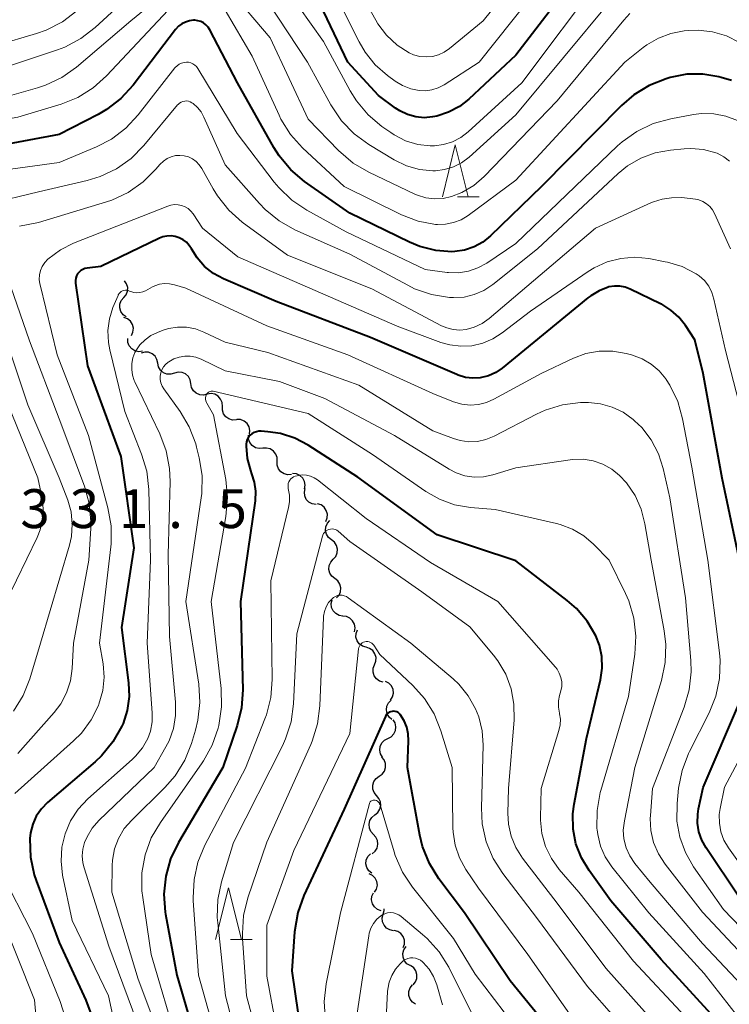
# Model space of a CAD drawing. Units: metres. Extents: x -70000 to -68000, y 19500 to 21000.
# Drawn here: x -69759 to -69690, y 20566 to 20661 of the extents above; entities that cross this region are included whole.
import ezdxf

# ---------------------------------------------------------------- set-up
doc = ezdxf.new("R2010")
doc.units = ezdxf.units.M
for name, color, linetype, lineweight in [('510200_細流', 7, 'Continuous', 30), ('633200_針葉樹林', 7, 'Continuous', 13), ('710100_等高線(計曲線)', 7, 'Continuous', 40), ('710200_等高線(主曲線)', 7, 'Continuous', 13), ('731200_図化機測定による標高点', 7, 'Continuous', 40)]:
    doc.layers.add(name, color=color, linetype=linetype, lineweight=lineweight)
doc.styles.add('Style-WORKING', font='MS Gothic.ttf')

msp = doc.modelspace()

# ---------------------------------------------------------------- linework, layer by layer
at = {"layer": '510200_細流', "linetype": 'Continuous', "lineweight": 30, "flags": 128}
for points in [[(-69748.787, 20634.303), (-69748.551, 20634.584), (-69748.418, 20634.926), (-69748.401, 20635.293), (-69748.503, 20635.646), (-69748.701, 20635.932)], [(-69748.558, 20632.442), (-69748.855, 20632.658), (-69749.066, 20632.958), (-69749.17, 20633.311), (-69749.156, 20633.678), (-69749.025, 20634.021), (-69748.79, 20634.303)], [(-69748.048, 20630.655), (-69747.895, 20630.989), (-69747.859, 20631.354), (-69747.941, 20631.712), (-69748.134, 20632.025), (-69748.416, 20632.259), (-69748.759, 20632.39)], [(-69746.98, 20629.131), (-69747.345, 20629.094), (-69747.702, 20629.176), (-69748.016, 20629.369), (-69748.25, 20629.652), (-69748.381, 20629.994), (-69748.395, 20630.361)], [(-69745.506, 20627.981), (-69745.582, 20628.34), (-69745.77, 20628.655), (-69746.049, 20628.894), (-69746.391, 20629.031), (-69746.757, 20629.051), (-69747.11, 20628.952)], [(-69743.902, 20627.011), (-69744.255, 20626.911), (-69744.622, 20626.932), (-69744.963, 20627.068), (-69745.242, 20627.307), (-69745.43, 20627.622), (-69745.506, 20627.981)], [(-69742.315, 20626.013), (-69742.379, 20626.374), (-69742.557, 20626.695), (-69742.827, 20626.943), (-69743.164, 20627.091), (-69743.53, 20627.123), (-69743.886, 20627.036)], [(-69740.743, 20624.99), (-69741.1, 20624.902), (-69741.465, 20624.935), (-69741.802, 20625.083), (-69742.073, 20625.33), (-69742.251, 20625.651), (-69742.315, 20626.013)], [(-69739.278, 20623.822), (-69739.304, 20624.188), (-69739.447, 20624.526), (-69739.691, 20624.8), (-69740.01, 20624.982), (-69740.37, 20625.053), (-69740.734, 20625.003)], [(-69737.933, 20622.517), (-69738.299, 20622.502), (-69738.651, 20622.608), (-69738.951, 20622.82), (-69739.166, 20623.118), (-69739.276, 20623.468), (-69739.266, 20623.835)], [(-69736.674, 20621.129), (-69736.632, 20621.494), (-69736.71, 20621.853), (-69736.899, 20622.167), (-69737.18, 20622.405), (-69737.521, 20622.541), (-69737.887, 20622.559)], [(-69735.38, 20619.777), (-69735.746, 20619.748), (-69736.101, 20619.839), (-69736.41, 20620.039), (-69736.638, 20620.327), (-69736.761, 20620.672), (-69736.766, 20621.04)], [(-69733.994, 20618.515), (-69733.999, 20618.882), (-69734.123, 20619.228), (-69734.35, 20619.516), (-69734.659, 20619.716), (-69735.014, 20619.807), (-69735.38, 20619.777)], [(-69732.607, 20617.253), (-69732.973, 20617.224), (-69733.329, 20617.315), (-69733.637, 20617.515), (-69733.865, 20617.803), (-69733.988, 20618.148), (-69733.994, 20618.515)], [(-69731.35, 20615.87), (-69731.294, 20616.233), (-69731.358, 20616.594), (-69731.534, 20616.916), (-69731.805, 20617.165), (-69732.141, 20617.314), (-69732.506, 20617.346)], [(-69730.254, 20614.351), (-69730.616, 20614.412), (-69730.938, 20614.587), (-69731.189, 20614.857), (-69731.339, 20615.192), (-69731.374, 20615.557), (-69731.29, 20615.914)], [(-69729.31, 20612.736), (-69729.175, 20613.078), (-69729.159, 20613.444), (-69729.26, 20613.797), (-69729.47, 20614.099), (-69729.765, 20614.318), (-69730.115, 20614.43)], [(-69728.753, 20610.955), (-69729.041, 20611.183), (-69729.239, 20611.491), (-69729.33, 20611.848), (-69729.3, 20612.214), (-69729.156, 20612.551), (-69728.91, 20612.823)], [(-69728.596, 20609.087), (-69728.35, 20609.359), (-69728.205, 20609.696), (-69728.176, 20610.062), (-69728.266, 20610.419), (-69728.465, 20610.727), (-69728.753, 20610.955)], [(-69728.439, 20607.218), (-69728.727, 20607.446), (-69728.925, 20607.754), (-69729.016, 20608.111), (-69728.986, 20608.477), (-69728.842, 20608.814), (-69728.596, 20609.087)], [(-69728.282, 20605.35), (-69728.036, 20605.622), (-69727.892, 20605.959), (-69727.862, 20606.325), (-69727.952, 20606.682), (-69728.151, 20606.99), (-69728.439, 20607.218)], [(-69727.675, 20603.602), (-69728.037, 20603.664), (-69728.359, 20603.841), (-69728.608, 20604.112), (-69728.757, 20604.447), (-69728.791, 20604.812), (-69728.704, 20605.169)], [(-69726.553, 20602.101), (-69726.492, 20602.463), (-69726.552, 20602.825), (-69726.724, 20603.149), (-69726.992, 20603.401), (-69727.326, 20603.554), (-69727.691, 20603.591)], [(-69725.435, 20600.598), (-69725.786, 20600.706), (-69726.083, 20600.922), (-69726.296, 20601.222), (-69726.401, 20601.573), (-69726.388, 20601.94), (-69726.257, 20602.283)], [(-69724.613, 20598.913), (-69724.482, 20599.256), (-69724.47, 20599.622), (-69724.575, 20599.974), (-69724.788, 20600.274), (-69725.084, 20600.49), (-69725.435, 20600.598)], [(-69723.795, 20597.226), (-69724.145, 20597.336), (-69724.44, 20597.553), (-69724.652, 20597.854), (-69724.755, 20598.207), (-69724.74, 20598.573), (-69724.607, 20598.916)], [(-69723.075, 20595.502), (-69722.88, 20595.813), (-69722.797, 20596.17), (-69722.832, 20596.536), (-69722.984, 20596.871), (-69723.233, 20597.14), (-69723.557, 20597.314)], [(-69722.933, 20593.638), (-69723.212, 20593.877), (-69723.397, 20594.194), (-69723.472, 20594.554), (-69723.428, 20594.918), (-69723.269, 20595.249), (-69723.012, 20595.511)], [(-69723.331, 20591.811), (-69723.005, 20591.981), (-69722.753, 20592.247), (-69722.598, 20592.58), (-69722.558, 20592.946), (-69722.637, 20593.304), (-69722.828, 20593.617)], [(-69723.833, 20590.005), (-69724.024, 20590.318), (-69724.103, 20590.676), (-69724.063, 20591.042), (-69723.909, 20591.375), (-69723.656, 20591.641), (-69723.331, 20591.811)], [(-69724.167, 20588.163), (-69723.867, 20588.375), (-69723.652, 20588.672), (-69723.543, 20589.023), (-69723.553, 20589.39), (-69723.679, 20589.735), (-69723.91, 20590.02)], [(-69724.425, 20586.306), (-69724.656, 20586.591), (-69724.781, 20586.936), (-69724.791, 20587.304), (-69724.682, 20587.654), (-69724.467, 20587.951), (-69724.167, 20588.163)], [(-69724.578, 20584.438), (-69724.292, 20584.668), (-69724.097, 20584.979), (-69724.011, 20585.336), (-69724.044, 20585.702), (-69724.192, 20586.038), (-69724.441, 20586.308)], [(-69724.714, 20582.568), (-69724.963, 20582.837), (-69725.111, 20583.173), (-69725.145, 20583.54), (-69725.058, 20583.896), (-69724.863, 20584.207), (-69724.578, 20584.438)], [(-69724.828, 20580.696), (-69724.549, 20580.935), (-69724.362, 20581.251), (-69724.286, 20581.609), (-69724.329, 20581.975), (-69724.486, 20582.306), (-69724.742, 20582.569)], [(-69724.878, 20578.824), (-69725.163, 20579.055), (-69725.358, 20579.365), (-69725.444, 20579.723), (-69725.411, 20580.089), (-69725.262, 20580.424), (-69725.013, 20580.694)], [(-69724.604, 20576.979), (-69724.418, 20577.295), (-69724.344, 20577.655), (-69724.389, 20578.019), (-69724.55, 20578.35), (-69724.806, 20578.612), (-69725.135, 20578.777)], [(-69723.99, 20575.21), (-69724.334, 20575.338), (-69724.618, 20575.57), (-69724.814, 20575.882), (-69724.898, 20576.239), (-69724.865, 20576.604), (-69724.714, 20576.939)], [(-69722.771, 20573.278), (-69723.132, 20573.347), (-69723.45, 20573.53), (-69723.694, 20573.805), (-69723.837, 20574.143), (-69723.864, 20574.509), (-69723.772, 20574.864)], [(-69723.772, 20574.864), (-69723.679, 20575.219), (-69723.692, 20575.398)], [(-69721.849, 20571.647), (-69721.729, 20571.994), (-69721.728, 20572.361), (-69721.845, 20572.709), (-69722.067, 20573.002), (-69722.371, 20573.208), (-69722.725, 20573.305)], [(-69721.171, 20569.909), (-69721.487, 20570.097), (-69721.724, 20570.376), (-69721.861, 20570.718), (-69721.88, 20571.085), (-69721.781, 20571.438), (-69721.573, 20571.741)], [(-69720.906, 20568.054), (-69720.671, 20568.336), (-69720.54, 20568.679), (-69720.525, 20569.046), (-69720.629, 20569.398), (-69720.84, 20569.699), (-69721.136, 20569.915)], [(-69720.657, 20566.196), (-69720.962, 20566.401), (-69721.183, 20566.694), (-69721.3, 20567.043), (-69721.299, 20567.409), (-69721.18, 20567.757), (-69720.956, 20568.047)]]:
    msp.add_lwpolyline(points, dxfattribs=at)
at = {"layer": '633200_針葉樹林', "linetype": 'Continuous', "lineweight": 13}
for p, q in [((-69716.622, 20644.03), (-69714.538, 20644.03)), ((-69738.482, 20572.42), (-69736.398, 20572.42))]:
    msp.add_line(p, q, dxfattribs=at)
at = {"layer": '633200_針葉樹林', "linetype": 'Continuous', "lineweight": 13, "flags": 128}
for points in [[(-69718.08, 20644.03), (-69716.83, 20649.03), (-69715.58, 20644.03)], [(-69739.94, 20572.42), (-69738.69, 20577.42), (-69737.44, 20572.42)]]:
    msp.add_lwpolyline(points, dxfattribs=at)
at = {"layer": '710100_等高線(計曲線)', "linetype": 'Continuous', "lineweight": 40, "flags": 128}
for points, elevation in [([(-69702.33, 20669), (-69711, 20657.67), (-69715.52, 20653.45), (-69716.44, 20652.72), (-69717.48, 20652.17), (-69718.6, 20651.8), (-69719, 20651.72), (-69719.02, 20651.72), (-69719.84, 20651.65), (-69720.65, 20651.73), (-69721.45, 20651.95), (-69722.19, 20652.3), (-69722.61, 20652.58), (-69724.22, 20653.78), (-69727.19, 20657), (-69730.16, 20663.31)], 340), ([(-69741.64, 20661), (-69741.93, 20661.04), (-69742.07, 20661.04), (-69742.46, 20660.99), (-69742.84, 20660.87), (-69743.19, 20660.69), (-69743.51, 20660.46), (-69743.79, 20660.15), (-69747.89, 20654.79), (-69749.06, 20653.5), (-69750.44, 20652.44), (-69751.25, 20651.97), (-69755, 20650.04), (-69760.88, 20648.92)], 330), ([(-69690.22, 20655.23), (-69691.2, 20655.53), (-69691.45, 20655.6), (-69692.97, 20655.85), (-69694.51, 20655.83), (-69696.13, 20655.51), (-69696.52, 20655.4), (-69698.14, 20654.76), (-69699.63, 20653.85), (-69700.81, 20652.82), (-69708.51, 20645), (-69713.45, 20640.25), (-69714.19, 20639.65), (-69715.02, 20639.19), (-69715.93, 20638.89), (-69716.87, 20638.74), (-69717.15, 20638.73), (-69718.72, 20638.84), (-69720.25, 20639.23), (-69721.24, 20639.64), (-69727, 20642.43), (-69731.36, 20645.5), (-69732.69, 20646.62), (-69733.81, 20647.96), (-69734.31, 20648.76), (-69737.83, 20655), (-69740.5, 20660.13), (-69740.66, 20660.38), (-69740.86, 20660.6), (-69741.1, 20660.78), (-69741.36, 20660.91), (-69741.64, 20661)], 330), ([(-69743.07, 20639.89), (-69743.43, 20640.08), (-69743.82, 20640.2), (-69744.22, 20640.25), (-69744.62, 20640.23), (-69745.02, 20640.15), (-69745.33, 20640.02), (-69751, 20637.3), (-69752.31, 20637.15), (-69752.52, 20637.1), (-69752.73, 20637.02), (-69752.92, 20636.91), (-69753.09, 20636.76), (-69753.23, 20636.59), (-69753.33, 20636.39), (-69753.4, 20636.18), (-69753.44, 20635.96), (-69753.43, 20635.74), (-69753.43, 20635.7), (-69752.28, 20627.72), (-69749.08, 20619), (-69747.82, 20610.18), (-69749, 20602.49), (-69748.32, 20597.18), (-69748.26, 20595.84), (-69748.44, 20594.52), (-69748.85, 20593.24), (-69748.96, 20593), (-69749.82, 20591.48), (-69750.93, 20590.14), (-69751.54, 20589.57), (-69756.12, 20585.65), (-69756.72, 20585.03), (-69757.21, 20584.33), (-69757.56, 20583.54), (-69757.78, 20582.71), (-69757.84, 20582.16), (-69757.84, 20582.12), (-69757.78, 20580.38), (-69757.42, 20578.67), (-69757.23, 20578.11), (-69755, 20572.13), (-69752.43, 20566.59), (-69751.84, 20564.95)], 320), ([(-69689.04, 20607), (-69691.11, 20616.89), (-69692.94, 20627), (-69693.76, 20630.24), (-69694.66, 20631.62), (-69695.3, 20632.43), (-69696.06, 20633.11), (-69696.93, 20633.66), (-69697.05, 20633.71), (-69699.98, 20635.12), (-69700.47, 20635.31), (-69700.98, 20635.4), (-69701.5, 20635.41), (-69702.02, 20635.33), (-69702.09, 20635.31), (-69702.97, 20634.97), (-69703.78, 20634.49), (-69704.05, 20634.28), (-69712.32, 20627.51), (-69712.94, 20627.09), (-69713.63, 20626.78), (-69714.42, 20626.58), (-69715.14, 20626.54), (-69715.86, 20626.62), (-69716.56, 20626.82), (-69716.69, 20626.88), (-69725, 20630.47), (-69734.08, 20633.92), (-69739.16, 20636.11), (-69740.13, 20636.63), (-69740.99, 20637.31), (-69741.72, 20638.13), (-69742.26, 20639), (-69742.48, 20639.34), (-69742.75, 20639.64), (-69743.07, 20639.89)], 320), ([(-69691.5, 20564.5), (-69697, 20570.5), (-69701.83, 20576.17), (-69703.93, 20579.07), (-69704.68, 20580.31), (-69705.2, 20581.66), (-69705.47, 20583.08), (-69705.5, 20584.53), (-69705.38, 20585.48), (-69704.19, 20591.81), (-69702.85, 20597.47), (-69702.69, 20598.59), (-69702.72, 20599.71), (-69702.95, 20600.81), (-69703.29, 20601.71), (-69704.11, 20603.11), (-69705.16, 20604.35), (-69706.04, 20605.12), (-69711, 20608.93), (-69718.57, 20611.43), (-69726.24, 20617), (-69731, 20620.07), (-69732.29, 20620.75), (-69733.68, 20621.2), (-69734.89, 20621.38), (-69735.53, 20621.43), (-69735.77, 20621.43), (-69736, 20621.38), (-69736.23, 20621.3), (-69736.43, 20621.18), (-69736.61, 20621.03), (-69736.76, 20620.84), (-69736.88, 20620.64), (-69736.96, 20620.41), (-69737, 20620.18), (-69737, 20620.07), (-69737, 20619.98), (-69736.9, 20618.79), (-69736.58, 20617.63), (-69736.47, 20617.33), (-69736.2, 20616.5), (-69736.09, 20615.64), (-69736.13, 20614.7), (-69737.52, 20605), (-69737.32, 20596.5), (-69737.43, 20594.76), (-69737.84, 20593.05), (-69739.22, 20589), (-69743.51, 20581.79), (-69744.27, 20580.22), (-69744.74, 20578.55), (-69744.92, 20576.81), (-69744.79, 20575.07), (-69744.76, 20574.88), (-69743.68, 20569), (-69741.27, 20560.73)], 310), ([(-69689.49, 20576.51), (-69692.67, 20581.27), (-69693.08, 20582.01), (-69693.35, 20582.82), (-69693.48, 20583.66), (-69693.46, 20584.52), (-69693.38, 20585.04), (-69692.93, 20587.07), (-69689.42, 20595.35)], 320), ([(-69721.45, 20589), (-69721.33, 20591.59), (-69721.36, 20592.25), (-69721.5, 20592.9), (-69721.75, 20593.51), (-69722.13, 20594.11), (-69722.23, 20594.22), (-69722.35, 20594.31), (-69722.48, 20594.37), (-69722.62, 20594.42), (-69722.77, 20594.43), (-69722.92, 20594.42), (-69723.06, 20594.39), (-69723.19, 20594.33), (-69723.32, 20594.25), (-69723.43, 20594.15), (-69723.51, 20594.03), (-69723.57, 20593.93), (-69727.53, 20585), (-69731.42, 20576.66), (-69732.01, 20575.02), (-69732.32, 20573.17), (-69732.6, 20569.4), (-69731.06, 20559)], 300), ([(-69707, 20562.88), (-69711.54, 20568.46), (-69715.93, 20575), (-69718.41, 20578.29), (-69719.33, 20579.77), (-69719.98, 20581.39), (-69720.25, 20582.5), (-69721.45, 20589)], 300)]:
    msp.add_lwpolyline(points, dxfattribs=dict(at, elevation=elevation))
at = {"layer": '710200_等高線(主曲線)', "linetype": 'Continuous', "lineweight": 13, "flags": 128}
for points, elevation in [([(-69705, 20672.36), (-69714.13, 20661), (-69717.38, 20658.31), (-69717.89, 20657.96), (-69718.44, 20657.7), (-69719.04, 20657.55), (-69719.65, 20657.5), (-69720.26, 20657.56), (-69720.86, 20657.72), (-69721.27, 20657.9), (-69722.44, 20658.65), (-69723.46, 20659.6), (-69724.29, 20660.7), (-69724.5, 20661.05), (-69727.84, 20667)], 344), ([(-69705.1, 20668.9), (-69714.52, 20657), (-69717.9, 20654.82), (-69718.47, 20654.53), (-69719.08, 20654.33), (-69719.71, 20654.25), (-69720.3, 20654.26), (-69721.13, 20654.43), (-69721.92, 20654.74), (-69722.64, 20655.18), (-69723.35, 20655.7), (-69724.54, 20656.75), (-69725.52, 20657.98), (-69726.09, 20658.96), (-69729.07, 20664.93)], 342), ([(-69743.73, 20667.55), (-69751.54, 20660.34), (-69752.92, 20659.27), (-69754.47, 20658.46), (-69755.17, 20658.19), (-69765, 20654.92), (-69771.66, 20651), (-69775.96, 20649.54), (-69776.86, 20649.14), (-69777.68, 20648.59), (-69778.4, 20647.9), (-69778.57, 20647.7), (-69779.04, 20646.98), (-69779.39, 20646.19), (-69779.59, 20645.36), (-69779.64, 20644.73), (-69779.66, 20643.67), (-69779.54, 20641.93), (-69779.13, 20640.23)], 336), ([(-69743.09, 20665.11), (-69748.1, 20661), (-69753.34, 20656.53), (-69754.76, 20655.52), (-69756.34, 20654.77), (-69757.09, 20654.52), (-69765, 20652.27)], 334), ([(-69702.73, 20665.27), (-69710.41, 20655), (-69715.59, 20650.28), (-69716.3, 20649.73), (-69717.1, 20649.32), (-69717.96, 20649.05), (-69718.85, 20648.93), (-69719.24, 20648.93), (-69720.45, 20649.08), (-69721.62, 20649.43), (-69722.72, 20649.99), (-69723.05, 20650.21), (-69723.91, 20650.81), (-69725.24, 20651.94), (-69726.36, 20653.28), (-69726.95, 20654.24), (-69729.52, 20659), (-69734.3, 20665.7)], 338), ([(-69701.82, 20663), (-69711, 20651.92), (-69715.51, 20647.84), (-69716.22, 20647.3), (-69717.02, 20646.9), (-69717.86, 20646.64), (-69718.75, 20646.53), (-69719, 20646.53), (-69720.29, 20646.66), (-69721.53, 20647.01), (-69722.72, 20647.58), (-69725.17, 20649.05), (-69726.59, 20650.08), (-69727.8, 20651.33), (-69728.84, 20652.89), (-69731.06, 20657), (-69735.8, 20664.2)], 336), ([(-69700, 20661.68), (-69700.58, 20661.04), (-69707, 20653.26), (-69714.05, 20645.99), (-69715.05, 20645.12), (-69716.19, 20644.44), (-69717.19, 20644.04), (-69718.01, 20643.86), (-69718.84, 20643.82), (-69719.67, 20643.92), (-69720.47, 20644.17), (-69720.72, 20644.28), (-69725.17, 20646.4), (-69726.68, 20647.28), (-69728.08, 20648.49), (-69731, 20651.52), (-69734.66, 20659.34), (-69738.56, 20663.95)], 334), ([(-69744.51, 20662), (-69750.43, 20655.69), (-69751.73, 20654.53), (-69753.21, 20653.61), (-69754.81, 20652.96), (-69759, 20651.69), (-69761, 20651.34), (-69762.62, 20650.92), (-69764.14, 20650.22), (-69764.69, 20649.88), (-69770.57, 20645.96), (-69771.72, 20645.05)], 332), ([(-69753.32, 20661.96), (-69754.7, 20660.9), (-69756.25, 20660.1), (-69757.18, 20659.78), (-69765, 20657.44)], 338), ([(-69689.44, 20658.91), (-69690.69, 20659.53), (-69692.03, 20659.93), (-69693.42, 20660.08), (-69694.35, 20660.05), (-69694.78, 20660.01), (-69696.05, 20659.78), (-69697.26, 20659.33), (-69698.37, 20658.68), (-69698.74, 20658.4), (-69700.48, 20657), (-69711, 20645.63), (-69715.6, 20642.22), (-69716.27, 20641.81), (-69717, 20641.53), (-69717.76, 20641.37), (-69718.54, 20641.35), (-69718.73, 20641.36), (-69720.4, 20641.69), (-69722.02, 20642.3), (-69727.54, 20645), (-69731.55, 20648.74), (-69732.71, 20650.03), (-69733.64, 20651.51), (-69733.82, 20651.89), (-69736.42, 20657.58), (-69739, 20662.02)], 332), ([(-69742.53, 20656.99), (-69742.72, 20657), (-69742.97, 20656.98), (-69743.22, 20656.91), (-69743.45, 20656.81), (-69743.65, 20656.66), (-69743.83, 20656.48), (-69743.87, 20656.44), (-69747.39, 20651.92), (-69748.58, 20650.64), (-69749.97, 20649.59), (-69751.41, 20648.85), (-69755, 20647.34), (-69760.41, 20646.58)], 328), ([(-69689.63, 20651.37), (-69690.75, 20651.8), (-69691.93, 20652.02), (-69693.12, 20652.04), (-69693.86, 20651.95), (-69696.07, 20651.54), (-69697.75, 20651.08), (-69699.33, 20650.33), (-69700.75, 20649.32), (-69701.19, 20648.92), (-69711, 20639.52), (-69713.8, 20637.63), (-69714.65, 20637.16), (-69715.57, 20636.84), (-69716.52, 20636.69), (-69717.49, 20636.71), (-69717.63, 20636.73), (-69719.72, 20637), (-69727.35, 20640.65), (-69731.15, 20642.74), (-69732.59, 20643.71), (-69733.85, 20644.92), (-69734.28, 20645.44), (-69737.86, 20650.14), (-69741.64, 20656.39), (-69741.77, 20656.57), (-69741.93, 20656.72), (-69742.11, 20656.84), (-69742.31, 20656.93), (-69742.53, 20656.99)], 328), ([(-69721.42, 20635.49), (-69727, 20638.49), (-69732.28, 20640.85), (-69733.8, 20641.7), (-69735.15, 20642.8), (-69735.7, 20643.37), (-69739, 20647.12), (-69741.05, 20651.71), (-69741.32, 20652.2), (-69741.68, 20652.64), (-69742.1, 20653.01), (-69742.22, 20653.09), (-69742.38, 20653.17), (-69742.55, 20653.23), (-69742.73, 20653.26), (-69742.91, 20653.25), (-69743.09, 20653.22), (-69743.26, 20653.15), (-69743.42, 20653.06), (-69743.55, 20652.93), (-69743.6, 20652.88), (-69746.84, 20648.96), (-69748.07, 20647.72), (-69749.49, 20646.71), (-69751.06, 20645.97), (-69752.3, 20645.6), (-69757, 20644.51), (-69761.82, 20643.35)], 326), ([(-69690.3, 20639), (-69691.84, 20642.41), (-69692.04, 20642.77), (-69692.3, 20643.09), (-69692.62, 20643.36), (-69692.97, 20643.57), (-69693.36, 20643.72), (-69693.69, 20643.79), (-69695, 20643.96), (-69696, 20643.92), (-69696.88, 20643.81), (-69697.72, 20643.55), (-69697.91, 20643.47), (-69703.33, 20641), (-69713.57, 20632.29), (-69714.24, 20631.81), (-69715, 20631.45), (-69715.78, 20631.23), (-69716.41, 20631.17), (-69717.04, 20631.22), (-69717.66, 20631.38), (-69718.15, 20631.59), (-69724.86, 20635.14), (-69733, 20638.39), (-69737.36, 20641.59), (-69738.66, 20642.74), (-69739.75, 20644.1), (-69740.18, 20644.79), (-69741.27, 20646.75), (-69741.51, 20647.11), (-69741.8, 20647.42), (-69742.15, 20647.67), (-69742.53, 20647.86), (-69742.95, 20647.97), (-69743.37, 20648.02), (-69743.8, 20647.99), (-69744.22, 20647.88), (-69744.61, 20647.71), (-69744.96, 20647.47), (-69745.3, 20647.14), (-69745.69, 20646.68), (-69746.92, 20645.45), (-69748.35, 20644.45), (-69749.93, 20643.71), (-69750.44, 20643.54)], 324), ([(-69690.4, 20647.47), (-69690.96, 20647.89), (-69691.6, 20648.22), (-69691.73, 20648.27), (-69692.92, 20648.58), (-69694.14, 20648.68), (-69694.76, 20648.65), (-69696.1, 20648.53), (-69697.56, 20648.27), (-69698.95, 20647.76), (-69700.23, 20647.01), (-69701.13, 20646.28), (-69708.91, 20639), (-69713.22, 20635.56), (-69714.07, 20635), (-69715, 20634.6), (-69715.99, 20634.36), (-69717, 20634.3), (-69717.26, 20634.31), (-69717.39, 20634.32), (-69719.11, 20634.59), (-69720.76, 20635.16), (-69721.42, 20635.49)], 326), ([(-69743.55, 20643.26), (-69743.9, 20643.27), (-69744.25, 20643.22), (-69744.52, 20643.13), (-69753.61, 20639.55), (-69754.89, 20638.91), (-69756.1, 20638), (-69756.4, 20637.68), (-69756.64, 20637.31), (-69756.8, 20636.91), (-69756.9, 20636.49), (-69756.92, 20636.05), (-69756.87, 20635.62), (-69756.85, 20635.55), (-69755.2, 20628.8), (-69752.18, 20621), (-69750.31, 20614.03), (-69750, 20612.32), (-69750, 20610.57), (-69750.03, 20610.29), (-69751.11, 20601), (-69750.78, 20599), (-69750.68, 20597.72), (-69750.81, 20596.44), (-69751.19, 20595.11), (-69751.23, 20595), (-69751.92, 20593.6), (-69752.85, 20592.33), (-69753.61, 20591.57), (-69759.27, 20586.51)], 322), ([(-69750.44, 20643.54), (-69757, 20641.55), (-69758.84, 20641.2)], 324), ([(-69688.75, 20621.25), (-69690.8, 20629.2), (-69691.9, 20634.17), (-69692.1, 20634.81), (-69692.41, 20635.41), (-69692.82, 20635.94), (-69693.32, 20636.39), (-69693.62, 20636.61), (-69694.96, 20637.29), (-69696.39, 20637.72), (-69696.59, 20637.76), (-69698.18, 20638.06), (-69699.53, 20638.19), (-69700.89, 20638.08), (-69702.2, 20637.74), (-69703.44, 20637.18), (-69704.02, 20636.82), (-69709.59, 20633), (-69712.3, 20630.9), (-69713.2, 20630.32), (-69714.18, 20629.9), (-69715.23, 20629.66), (-69716.3, 20629.61), (-69717.36, 20629.74), (-69718.21, 20629.99), (-69722.44, 20631.56), (-69730.32, 20635), (-69737.78, 20638.22), (-69741.2, 20641), (-69742.1, 20642.37), (-69742.32, 20642.64), (-69742.58, 20642.88), (-69742.88, 20643.06), (-69743.21, 20643.19), (-69743.55, 20643.26)], 322), ([(-69760.56, 20637.95), (-69757.86, 20630.14), (-69755, 20622.63), (-69752.58, 20616.13), (-69752.11, 20614.45), (-69751.95, 20612.71), (-69751.96, 20612.06), (-69752.14, 20609), (-69753.63, 20601), (-69753.75, 20598.56), (-69753.92, 20597.36), (-69754.29, 20596.21), (-69754.86, 20595.14), (-69755.5, 20594.3), (-69759, 20590.37)], 324), ([(-69742.79, 20635.21), (-69743.9, 20635.54), (-69744.37, 20635.64), (-69744.85, 20635.66), (-69745.33, 20635.59), (-69745.79, 20635.44), (-69746.01, 20635.33), (-69746.68, 20634.97), (-69746.95, 20634.85), (-69747.23, 20634.79), (-69747.53, 20634.77), (-69747.82, 20634.8), (-69748.1, 20634.89), (-69748.22, 20634.94), (-69748.35, 20634.99), (-69748.49, 20635.02), (-69748.63, 20635.02), (-69748.77, 20635), (-69748.91, 20634.95), (-69749.03, 20634.88), (-69749.14, 20634.79), (-69749.24, 20634.69), (-69749.31, 20634.57), (-69749.33, 20634.52), (-69749.82, 20633.34), (-69750.16, 20632.25), (-69750.31, 20631.12), (-69750.26, 20629.98), (-69750.13, 20629.28), (-69748.68, 20623.32), (-69747.06, 20619.23), (-69746.57, 20617.56), (-69746.37, 20615.82), (-69746.2, 20609), (-69746.54, 20601), (-69746.04, 20594.28), (-69746.05, 20593.4), (-69746.22, 20592.52), (-69746.47, 20591.82), (-69746.98, 20590.91), (-69747.64, 20590.1), (-69747.96, 20589.79), (-69752.24, 20585.98), (-69753.17, 20584.99), (-69753.91, 20583.87), (-69754.44, 20582.63), (-69754.75, 20581.32), (-69754.83, 20579.97), (-69754.67, 20578.62), (-69753.75, 20574.25), (-69750.25, 20567), (-69748.81, 20560.33)], 318), ([(-69685.93, 20570.07), (-69691, 20575.33), (-69693.88, 20579.45), (-69694.66, 20580.81), (-69695.2, 20582.3), (-69695.47, 20583.85), (-69695.46, 20585.54), (-69695.31, 20587.02), (-69694.98, 20588.73), (-69694.36, 20590.36), (-69694.27, 20590.55), (-69692.37, 20594.28), (-69691.72, 20595.9), (-69691.36, 20597.6), (-69691.3, 20599.35), (-69691.36, 20600.07), (-69692.49, 20609), (-69694.04, 20617.96), (-69694.92, 20622.61), (-69695.4, 20624.29), (-69696.15, 20625.86), (-69696.51, 20626.42), (-69696.54, 20626.46), (-69697.19, 20627.24), (-69697.96, 20627.9), (-69698.83, 20628.41), (-69699.85, 20628.78), (-69700.38, 20628.92), (-69701.66, 20629.15), (-69702.96, 20629.14), (-69704.25, 20628.91), (-69705.45, 20628.46), (-69708.57, 20627), (-69713.11, 20624.5), (-69713.84, 20624.18), (-69714.61, 20623.99), (-69715.41, 20623.93), (-69716.2, 20624.02), (-69717, 20624.26), (-69719, 20625.05), (-69727.2, 20628.8), (-69735, 20631.59), (-69742.79, 20635.21)], 318), ([(-69761, 20632.85), (-69758.03, 20623.97), (-69755, 20616.94), (-69754.18, 20614.79), (-69753.86, 20613.64), (-69753.74, 20612.46), (-69753.82, 20611.27), (-69754.02, 20610.43), (-69756.8, 20601), (-69757.84, 20597.56), (-69758.48, 20595.94), (-69759.4, 20594.45)], 326), ([(-69687.16, 20568.84), (-69693, 20575.08), (-69696.62, 20579.7), (-69697.26, 20580.69), (-69697.72, 20581.78), (-69697.99, 20582.93), (-69698.05, 20584.1), (-69698.03, 20584.38), (-69697.83, 20587), (-69694.77, 20594.82), (-69694.28, 20596.49), (-69694.09, 20598.22), (-69694.12, 20599.34), (-69694.65, 20605.35), (-69696.16, 20615), (-69696.79, 20617.82), (-69697.25, 20619.25), (-69697.95, 20620.58), (-69698.86, 20621.77), (-69699.56, 20622.44), (-69699.7, 20622.56), (-69700.65, 20623.25), (-69701.71, 20623.76), (-69702.84, 20624.08), (-69704, 20624.2), (-69704.35, 20624.2), (-69704.76, 20624.18), (-69706.49, 20623.97), (-69708.16, 20623.46), (-69708.99, 20623.07), (-69713.1, 20620.95), (-69713.88, 20620.63), (-69714.7, 20620.45), (-69715.53, 20620.41), (-69716.37, 20620.53), (-69717, 20620.71), (-69719, 20621.46), (-69726.13, 20625.87), (-69734.9, 20629), (-69739, 20630), (-69741.07, 20630.99), (-69741.88, 20631.3), (-69742.74, 20631.46), (-69743.61, 20631.47), (-69744.47, 20631.33), (-69745, 20631.16), (-69745.54, 20630.95), (-69746.17, 20630.65)], 316), ([(-69746.17, 20630.65), (-69746.73, 20630.24), (-69747.22, 20629.74), (-69747.61, 20629.17), (-69747.7, 20629), (-69747.9, 20628.49), (-69748.01, 20627.94), (-69748.02, 20627.39), (-69747.94, 20626.84), (-69747.77, 20626.32), (-69747.72, 20626.2), (-69745.3, 20621.18), (-69744.68, 20619.54), (-69744.36, 20617.83), (-69744.31, 20616.59), (-69744.49, 20609.51), (-69744.37, 20601.63), (-69743.78, 20595.3), (-69743.78, 20594.02), (-69743.99, 20592.77), (-69744.42, 20591.58), (-69744.72, 20591), (-69745.86, 20589), (-69751.19, 20583.89), (-69751.82, 20583.17), (-69752.32, 20582.34), (-69752.56, 20581.79), (-69752.73, 20581.15), (-69752.79, 20580.49), (-69752.73, 20579.83), (-69752.61, 20579.34), (-69750.21, 20571.79), (-69747, 20563.14)], 316), ([(-69687.63, 20566.37), (-69693, 20572.03), (-69698.05, 20577.95), (-69699.53, 20579.76), (-69700.01, 20580.48), (-69700.37, 20581.27), (-69700.58, 20582.12), (-69700.64, 20582.98), (-69700.54, 20583.87), (-69699.53, 20589), (-69696.96, 20597.41), (-69696.6, 20599.12), (-69696.54, 20600.86), (-69696.69, 20602.17), (-69697.97, 20609), (-69698.55, 20612.49), (-69698.91, 20613.9), (-69699.51, 20615.24), (-69700.34, 20616.44), (-69701, 20617.16), (-69701.76, 20617.78), (-69702.62, 20618.25), (-69703.55, 20618.57), (-69704.52, 20618.73), (-69705.51, 20618.71), (-69705.75, 20618.68), (-69711, 20617.89), (-69713.22, 20617.22), (-69714.11, 20617.04), (-69715.01, 20617.01), (-69715.9, 20617.14), (-69716.76, 20617.43), (-69717.42, 20617.77), (-69722.69, 20621), (-69729.41, 20624.59), (-69733.78, 20626.22), (-69739, 20627.24), (-69741.33, 20628.36), (-69741.84, 20628.55), (-69742.37, 20628.65), (-69742.91, 20628.66), (-69743.45, 20628.57), (-69743.96, 20628.4), (-69744.44, 20628.13), (-69744.51, 20628.08), (-69744.75, 20627.87), (-69744.95, 20627.62)], 314), ([(-69744.95, 20627.62), (-69745.11, 20627.34), (-69745.22, 20627.04), (-69745.27, 20626.72), (-69745.27, 20626.4), (-69745.21, 20626.08), (-69745.09, 20625.78), (-69744.92, 20625.5), (-69743.36, 20623.34), (-69742.47, 20621.84), (-69741.85, 20620.21), (-69741.77, 20619.89), (-69741.51, 20618.87), (-69741.24, 20617.15), (-69741.27, 20615.41), (-69741.32, 20615.02), (-69742.79, 20605), (-69741.56, 20597.03), (-69741.44, 20595.29), (-69741.63, 20593.56), (-69741.87, 20592.62), (-69742.26, 20591.32), (-69742.91, 20589.71), (-69743.82, 20588.22), (-69744.83, 20587.08), (-69748.02, 20583.95), (-69748.73, 20583.12), (-69749.28, 20582.18), (-69749.66, 20581.16), (-69749.86, 20580.09), (-69749.89, 20579.57), (-69749.93, 20577), (-69747.4, 20568.6), (-69744.53, 20561)], 314), ([(-69688.02, 20563), (-69692.86, 20569.14), (-69698.17, 20575), (-69701.74, 20579.44), (-69702.38, 20580.39), (-69702.84, 20581.43), (-69703.11, 20582.54), (-69703.17, 20583), (-69703.18, 20583.14), (-69703.17, 20584.88), (-69702.86, 20586.6), (-69702.81, 20586.79), (-69700.14, 20595.86), (-69699.54, 20599.93), (-69699.43, 20601.67), (-69699.63, 20603.4), (-69700.12, 20605.07), (-69700.44, 20605.79), (-69702.01, 20609), (-69703.51, 20610.53), (-69704.46, 20611.35), (-69705.55, 20611.99), (-69706.74, 20612.44), (-69707.08, 20612.53), (-69713, 20613.87), (-69715.36, 20614.07), (-69716.9, 20614.34), (-69718.36, 20614.87), (-69719.68, 20615.62), (-69724.82, 20619.18), (-69731, 20623.12), (-69740.17, 20625.28), (-69740.27, 20625.29), (-69740.36, 20625.29), (-69740.46, 20625.27), (-69740.55, 20625.23), (-69740.63, 20625.18), (-69740.71, 20625.11), (-69740.77, 20625.04), (-69740.81, 20624.96), (-69740.86, 20624.81), (-69740.89, 20624.66), (-69740.89, 20624.5), (-69740.86, 20624.34), (-69740.8, 20624.19), (-69740.77, 20624.14), (-69740.13, 20623), (-69738.96, 20616.78), (-69738.79, 20615.04), (-69738.93, 20613.22), (-69740.36, 20605)], 312), ([(-69760.35, 20625), (-69757.07, 20616.93), (-69756.66, 20614.97), (-69756.54, 20613.94), (-69756.6, 20612.91), (-69756.84, 20611.91), (-69757.13, 20611.19), (-69760.13, 20605)], 328), ([(-69694.69, 20565), (-69699.66, 20570.34), (-69704.93, 20577), (-69706.82, 20579.19), (-69707.57, 20580.24), (-69708.14, 20581.41), (-69708.49, 20582.65), (-69708.62, 20583.94), (-69708.62, 20584.17), (-69708.57, 20587), (-69706.84, 20592.59), (-69706.73, 20593.12), (-69706.7, 20593.66), (-69706.78, 20594.2), (-69706.79, 20594.26), (-69706.88, 20594.84), (-69706.87, 20595.43), (-69706.78, 20595.94), (-69706.66, 20596.4), (-69706.58, 20596.83), (-69706.58, 20597.26), (-69706.66, 20597.69), (-69706.81, 20598.1), (-69707.03, 20598.48), (-69707.19, 20598.69), (-69712.73, 20605), (-69719.22, 20608.78), (-69725.41, 20613), (-69730.12, 20616.73), (-69730.44, 20616.94), (-69730.8, 20617.09), (-69731.18, 20617.18), (-69731.56, 20617.21), (-69731.95, 20617.16), (-69732.08, 20617.13), (-69732.25, 20617.08), (-69732.41, 20617.02), (-69732.55, 20616.94), (-69732.68, 20616.83), (-69732.79, 20616.7), (-69732.87, 20616.56), (-69732.93, 20616.4), (-69732.95, 20616.24), (-69732.95, 20616.07), (-69732.93, 20615.92), (-69732.81, 20615.27), (-69732.82, 20614.61), (-69732.91, 20614.08), (-69734.61, 20607), (-69734.48, 20597.5), (-69734.61, 20595.77), (-69735.04, 20594.08), (-69735.18, 20593.71), (-69737.05, 20588.95), (-69740.96, 20581.51), (-69741.63, 20579.9), (-69742.01, 20578.2), (-69742.1, 20576.46), (-69742.08, 20576.17), (-69741.58, 20569), (-69739.28, 20560.72)], 308), ([(-69697, 20563.68), (-69702.32, 20569.68), (-69707, 20575.92), (-69710.35, 20580.28), (-69710.99, 20581.29), (-69711.45, 20582.39), (-69711.71, 20583.56), (-69711.76, 20584.6), (-69711.72, 20587), (-69711.17, 20593.59), (-69711.18, 20595.1), (-69711.44, 20596.58), (-69711.97, 20598), (-69712.73, 20599.3), (-69713.15, 20599.85), (-69715.42, 20602.58), (-69720.05, 20605.95), (-69727, 20610.8), (-69728.12, 20611.78), (-69728.25, 20611.88), (-69728.39, 20611.95), (-69728.55, 20611.99), (-69728.71, 20612.01), (-69728.87, 20612), (-69729.02, 20611.96), (-69729.17, 20611.9), (-69729.3, 20611.81), (-69729.42, 20611.7), (-69729.52, 20611.57), (-69729.59, 20611.42), (-69729.62, 20611.32), (-69732.11, 20601.89), (-69732.43, 20595.15), (-69732.66, 20593.42), (-69733.19, 20591.76), (-69733.5, 20591.09), (-69738.22, 20581.78), (-69739.36, 20578), (-69739.72, 20576.29), (-69739.78, 20574.55), (-69739.73, 20574.03), (-69738.98, 20567), (-69736.51, 20557.49)], 306), ([(-69699, 20562.12), (-69704.1, 20567.9), (-69709, 20574.54), (-69712.25, 20578.78), (-69713.19, 20580.25), (-69713.86, 20581.86), (-69714.23, 20583.57), (-69714.32, 20585.13), (-69714.16, 20591.15), (-69714.24, 20592.55), (-69714.57, 20593.91), (-69714.87, 20594.68), (-69715.58, 20595.93), (-69716.48, 20597.03), (-69717.05, 20597.56), (-69721.12, 20601), (-69727.15, 20605.38), (-69727.33, 20605.49), (-69727.53, 20605.57), (-69727.74, 20605.61), (-69727.96, 20605.62), (-69728.17, 20605.58), (-69728.37, 20605.51), (-69728.56, 20605.41), (-69729.04, 20604.9), (-69729.28, 20604.49), (-69729.44, 20604.05), (-69729.52, 20603.59), (-69729.53, 20603.46)], 304), ([(-69740.36, 20605), (-69739.39, 20596.61), (-69739.35, 20594.87), (-69739.62, 20593.06), (-69739.68, 20592.81), (-69740.25, 20591.17), (-69741.09, 20589.64), (-69741.21, 20589.47), (-69745.25, 20583.72), (-69746.13, 20582.22), (-69746.73, 20580.58), (-69747.03, 20578.86), (-69747.04, 20577.12), (-69746.96, 20576.47), (-69746.13, 20571), (-69743.61, 20562.39)], 312), ([(-69729.53, 20603.46), (-69729.88, 20594.94), (-69730.1, 20593.21), (-69730.62, 20591.54), (-69730.75, 20591.23), (-69735, 20581.82), (-69736.82, 20576.44), (-69737.24, 20574.74), (-69737.35, 20573), (-69737.33, 20572.53), (-69736.94, 20567), (-69734.43, 20557.57)], 304), ([(-69705.38, 20564.62), (-69709.85, 20571), (-69714.61, 20577.39), (-69715.83, 20579.19), (-69716.44, 20580.31), (-69716.85, 20581.52), (-69717.05, 20582.78), (-69717.07, 20583.18), (-69717.14, 20589), (-69718.23, 20592.56), (-69718.88, 20594.17), (-69719.8, 20595.65), (-69720.93, 20596.91), (-69724.1, 20599.9), (-69724.69, 20600.79), (-69724.78, 20600.9), (-69724.88, 20600.99), (-69725, 20601.07), (-69725.13, 20601.12), (-69725.27, 20601.15), (-69725.41, 20601.15), (-69725.55, 20601.13), (-69725.68, 20601.09), (-69725.8, 20601.02), (-69725.91, 20600.94), (-69726, 20600.83), (-69726.07, 20600.72), (-69726.12, 20600.59), (-69726.15, 20600.44), (-69727, 20592.28), (-69732.4, 20581), (-69735, 20573.81), (-69735, 20568.89), (-69733.14, 20558.86)], 302), ([(-69688.1, 20577.9), (-69690.51, 20581.28), (-69690.94, 20582.01), (-69691.23, 20582.8), (-69691.38, 20583.63), (-69691.39, 20584.47), (-69691.3, 20585.06), (-69690.88, 20587.12), (-69687.31, 20593.8)], 322), ([(-69710.27, 20563), (-69714.91, 20569.09), (-69717, 20572.53), (-69720.95, 20577.47), (-69721.92, 20578.92), (-69722.62, 20580.52), (-69722.73, 20580.88), (-69724.08, 20585.42), (-69724.12, 20585.52), (-69724.18, 20585.62), (-69724.25, 20585.7), (-69724.34, 20585.77), (-69724.43, 20585.82), (-69724.54, 20585.86), (-69724.6, 20585.87), (-69724.68, 20585.87), (-69724.75, 20585.86), (-69724.83, 20585.84), (-69724.9, 20585.8), (-69724.97, 20585.76), (-69725.02, 20585.7), (-69725.06, 20585.63), (-69725.1, 20585.56), (-69725.1, 20585.53), (-69727.9, 20575), (-69729.28, 20568.17), (-69729.47, 20566.44), (-69729.33, 20564.54)], 298), ([(-69760.64, 20579), (-69757.59, 20573), (-69754.9, 20566.46), (-69754.42, 20564.93)], 322), ([(-69760.77, 20575), (-69757.38, 20566.62), (-69757.19, 20564.39)], 324), ([(-69715, 20564.84), (-69717.47, 20569.75), (-69718.39, 20571.23), (-69719.55, 20572.53), (-69719.99, 20572.92), (-69722.05, 20574.65), (-69722.28, 20574.81), (-69722.53, 20574.92), (-69722.8, 20574.99), (-69723.07, 20575.02), (-69723.35, 20574.99), (-69723.61, 20574.92), (-69723.86, 20574.8), (-69724, 20574.71), (-69724.39, 20574.38), (-69724.71, 20573.98), (-69724.96, 20573.53)], 296), ([(-69724.96, 20573.53), (-69725.12, 20573.05), (-69725.18, 20572.77), (-69726.63, 20563)], 296), ([(-69718.06, 20566.14), (-69718.62, 20568.06), (-69718.93, 20568.85), (-69719.36, 20569.57), (-69719.92, 20570.2), (-69720, 20570.28), (-69720.2, 20570.43), (-69720.42, 20570.55), (-69720.66, 20570.63), (-69720.91, 20570.66), (-69721.16, 20570.65), (-69721.41, 20570.59), (-69721.64, 20570.5), (-69721.85, 20570.36), (-69721.97, 20570.25), (-69722.14, 20570.1), (-69722.59, 20569.57), (-69722.95, 20568.97), (-69723.2, 20568.32), (-69723.33, 20567.64), (-69723.35, 20567.42), (-69723.82, 20558.18)], 294)]:
    msp.add_lwpolyline(points, dxfattribs=dict(at, elevation=elevation))

# ---------------------------------------------------------------- texts
at = {"layer": '731200_図化機測定による標高点', "linetype": 'Continuous', "lineweight": 40, "style": 'Style-WORKING'}
for s, p in [('3', (-69758.75, 20612.09, -9.999)), ('3', (-69754, 20612.09, -9.999)), ('1', (-69749.25, 20612.09, -9.999)), ('5', (-69739.75, 20612.09, -9.999)), ('.', (-69744.5, 20612.09, -9.999))]:
    msp.add_text(s, height=3.75, dxfattribs=at).set_placement(p)

doc.saveas('drawing.dxf')
